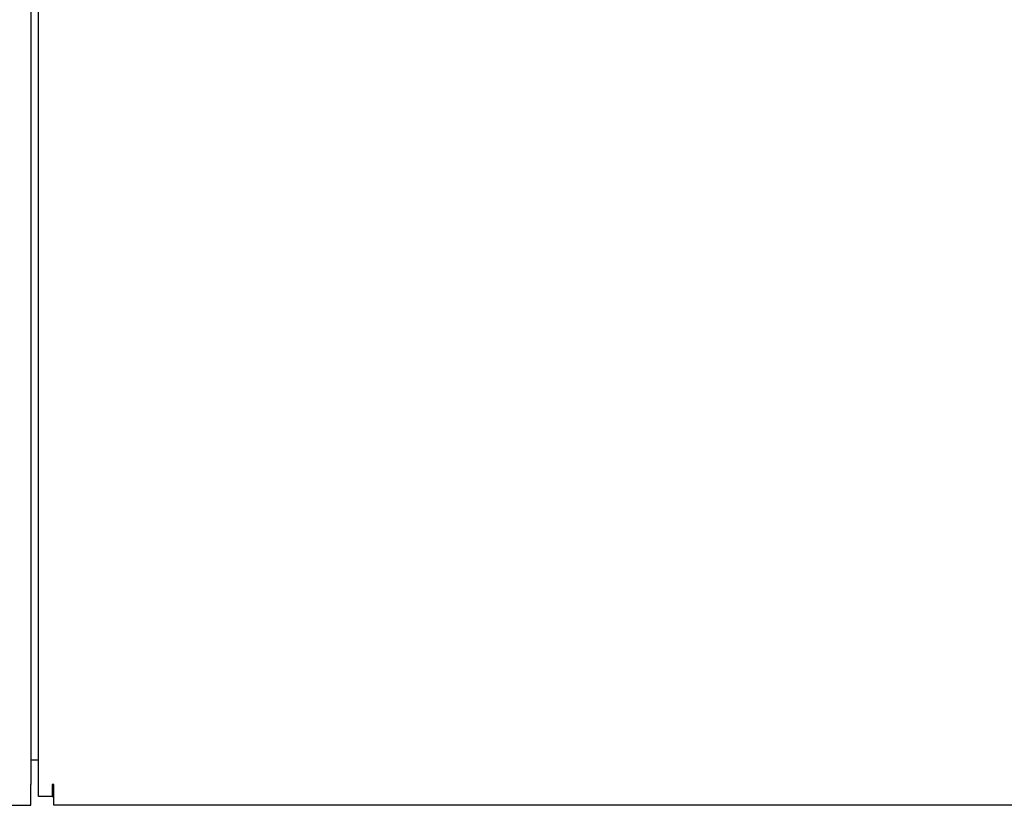
# Model space of a CAD drawing. Units: millimetres. Extents: x 105 to 4150, y 50 to 2920.
# Drawn here: x 807 to 897, y 1340 to 1413 of the extents above; entities that cross this region are included whole.
import ezdxf

# ---------------------------------------------------------------- set-up
doc = ezdxf.new("R2010")
doc.units = ezdxf.units.MM
doc.header["$LTSCALE"] = 10
doc.styles.add('SLDTEXTSTYLE0', font='TXT', dxfattribs={"width": 0.75})
doc.dimstyles.new('SLDDIMSTYLE0', dxfattribs={"dimtxt": 35, "dimasz": 33.02, "dimexe": 0, "dimexo": 0.0625, "dimgap": 8.75, "dimtad": 1, "dimrnd": 1e-09, "dimzin": 12, "dimdsep": 46, "dimtxsty": 'SLDTEXTSTYLE0', "dimsah": 1, "dimcen": 0.09, "dimadec": 0, "dimazin": 3, "dimtfac": 1, "dimtofl": 0, "dimtmove": 0, "dimatfit": 3, "dimfxl": 1, "dimfrac": 2, "dimtolj": 1, "dimtzin": 12, "dimarcsym": 0})

# ---------------------------------------------------------------- blocks, each defined once
blk = doc.blocks.new('_D_1')
at = {"color": 7, "linetype": 'Continuous', "lineweight": 18}
for p, q in [((539.11, 1401.144), (539.11, 1195.344)), ((1343.11, 1401.144), (1343.11, 1195.344)), ((1343.11, 1205.344), (539.11, 1205.344))]:
    blk.add_line(p, q, dxfattribs=at)
for points in [[(539.11, 1205.344), (572.13, 1200.264), (572.13, 1210.424)], [(1343.11, 1205.344), (1310.09, 1210.424), (1310.09, 1200.264)]]:
    blk.add_solid(points, dxfattribs=at)
at = {"color": 7, "linetype": 'Continuous', "lineweight": 18, "insert": (904.46, 1250.462), "char_height": 35, "attachment_point": 1, "style": 'SLDTEXTSTYLE0'}
blk.add_mtext('804', dxfattribs=at)

msp = doc.modelspace()

# ---------------------------------------------------------------- linework, layer by layer
at = {"color": 7, "linetype": 'Continuous', "lineweight": 25}
for p, q in [((808.27, 1341.994), (808.27, 2708.094)), ((807.55, 2706.994), (807.55, 1343.094)), ((808.27, 1345.324), (807.55, 1345.324)), ((807.55, 1341.194), (807.55, 1343.094)), ((809.67, 1343.094), (809.503, 1343.094)), ((809.503, 1343.094), (809.503, 1341.994)), ((809.61, 1343.094), (809.61, 1341.994)), ((809.67, 1341.194), (809.67, 1343.094)), ((809.503, 1341.994), (808.27, 1341.994)), ((809.503, 1341.994), (809.61, 1341.994)), ((809.61, 1341.994), (809.67, 1341.994)), ((570.6, 1341.194), (807.55, 1341.194)), ((1311.62, 1341.194), (809.67, 1341.194))]:
    msp.add_line(p, q, dxfattribs=at)

# ---------------------------------------------------------------- dimensions: what is measured, and where the dimension line sits
at = {"color": 7, "linetype": 'Continuous', "lineweight": 18}
dim = msp.add_linear_dim(base=(539.11, 1205.344), p1=(1343.11, 1411.144), p2=(539.11, 1411.144), dimstyle='SLDDIMSTYLE0', dxfattribs=at)
dim.commit()
dim.dimension.update_dxf_attribs({"geometry": '_D_1', "text_midpoint": (943.252, 1205.344), "dimtype": 160})

doc.saveas('drawing.dxf')
